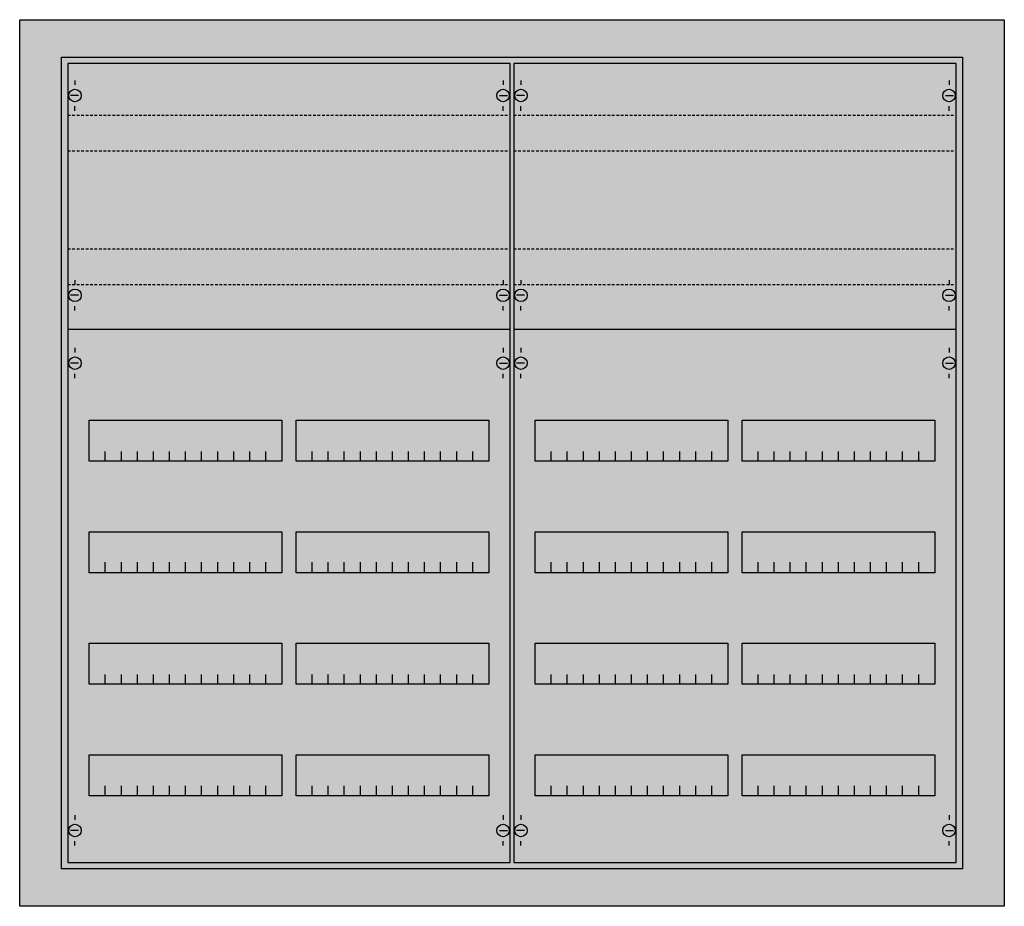
# Model space of a CAD drawing. Extents: x -5 to 105, y -5 to 95.
import ezdxf

# ---------------------------------------------------------------- set-up
doc = ezdxf.new("R2010")
doc.units = 0
doc.linetypes.add('L014100020032000000', pattern=[0.5, 0.3, -0.2])
doc.layers.get('0').update_dxf_attribs({"linetype": 'CONTINUOUS'})
doc.layers.add('1', color=7, linetype='CONTINUOUS')

# ---------------------------------------------------------------- blocks, each defined once
blk = doc.blocks.new('cu46k_e')
at = {"color": 7, "linetype": 'CONTINUOUS'}
for points in [[(105.2, 94.7), (105.2, -4.7), (-5.2, -4.7), (-5.2, 94.7)], [(100.5, 90.5), (100.5, -0.5), (-0.5, -0.5), (-0.5, 90.5)]]:
    blk.add_lwpolyline(points, close=True, dxfattribs=at)
at = {"color": 255, "linetype": 'CONTINUOUS'}
blk.add_solid([(105.2, 94.7), (105.2, -4.7), (-5.2, 94.7), (-5.2, -4.7)], dxfattribs=at)
at = {"layer": '1', "color": 7, "linetype": 'CONTINUOUS'}
for p, q in [((1, 87.9), (1, 87.4)), ((49, 87.9), (49, 87.4)), ((51, 87.9), (51, 87.4)), ((99, 87.9), (99, 87.4)), ((1.4, 86.2), (0.5, 86.2)), ((48.6, 86.2), (49.5, 86.2)), ((51.4, 86.2), (50.5, 86.2)), ((98.6, 86.2), (99.5, 86.2)), ((1, 84.5), (1, 85)), ((49, 84.5), (49, 85)), ((51, 84.5), (51, 85)), ((99, 84.5), (99, 85)), ((1, 65.5), (1, 65)), ((49, 65.5), (49, 65)), ((51, 65.5), (51, 65)), ((99, 65.5), (99, 65)), ((1.4, 63.8), (0.5, 63.8)), ((48.6, 63.8), (49.5, 63.8)), ((51.4, 63.8), (50.5, 63.8)), ((98.6, 63.8), (99.5, 63.8)), ((1, 62.1), (1, 62.6)), ((49, 62.1), (49, 62.6)), ((51, 62.1), (51, 62.6)), ((99, 62.1), (99, 62.6)), ((1, 57.9), (1, 57.4)), ((49, 57.9), (49, 57.4)), ((51, 57.9), (51, 57.4)), ((99, 57.9), (99, 57.4)), ((1.4, 56.2), (0.5, 56.2)), ((48.6, 56.2), (49.5, 56.2)), ((51.4, 56.2), (50.5, 56.2)), ((98.6, 56.2), (99.5, 56.2)), ((1, 54.5), (1, 55)), ((49, 54.5), (49, 55)), ((51, 54.5), (51, 55)), ((99, 54.5), (99, 55)), ((1, 5.5), (1, 5)), ((49, 5.5), (49, 5)), ((51, 5.5), (51, 5)), ((99, 5.5), (99, 5)), ((1.4, 3.8), (0.5, 3.8)), ((48.6, 3.8), (49.5, 3.8)), ((51.4, 3.8), (50.5, 3.8)), ((98.6, 3.8), (99.5, 3.8)), ((1, 2.1), (1, 2.6)), ((49, 2.1), (49, 2.6)), ((51, 2.1), (51, 2.6)), ((99, 2.1), (99, 2.6))]:
    blk.add_line(p, q, dxfattribs=at)
for points in [[(49.8, 0.2), (49.8, 89.8), (0.2, 89.8), (0.2, 0.2)], [(99.8, 0.2), (99.8, 89.8), (50.2, 89.8), (50.2, 0.2)], [(24.2, 49.8), (24.2, 45.2), (2.6, 45.2), (2.6, 49.8)], [(47.4, 49.8), (47.4, 45.2), (25.8, 45.2), (25.8, 49.8)], [(74.2, 49.8), (74.2, 45.2), (52.6, 45.2), (52.6, 49.8)], [(97.4, 49.8), (97.4, 45.2), (75.8, 45.2), (75.8, 49.8)], [(24.2, 37.3), (24.2, 32.7), (2.6, 32.7), (2.6, 37.3)], [(47.4, 37.3), (47.4, 32.7), (25.8, 32.7), (25.8, 37.3)], [(74.2, 37.3), (74.2, 32.7), (52.6, 32.7), (52.6, 37.3)], [(97.4, 37.3), (97.4, 32.7), (75.8, 32.7), (75.8, 37.3)], [(24.2, 24.8), (24.2, 20.2), (2.6, 20.2), (2.6, 24.8)], [(47.4, 24.8), (47.4, 20.2), (25.8, 20.2), (25.8, 24.8)], [(74.2, 24.8), (74.2, 20.2), (52.6, 20.2), (52.6, 24.8)], [(97.4, 24.8), (97.4, 20.2), (75.8, 20.2), (75.8, 24.8)], [(24.2, 12.3), (24.2, 7.7), (2.6, 7.7), (2.6, 12.3)], [(47.4, 12.3), (47.4, 7.7), (25.8, 7.7), (25.8, 12.3)], [(74.2, 12.3), (74.2, 7.7), (52.6, 7.7), (52.6, 12.3)], [(97.4, 12.3), (97.4, 7.7), (75.8, 7.7), (75.8, 12.3)]]:
    blk.add_lwpolyline(points, close=True, dxfattribs=at)
at = {"layer": '1', "color": 7, "linetype": 'L014100020032000000'}
for points in [[(0.2, 84), (49.7, 84)], [(50.2, 84), (99.7, 84)], [(0.2, 80), (49.7, 80)], [(50.2, 80), (99.7, 80)], [(0.2, 69), (49.7, 69)], [(50.2, 69), (99.7, 69)], [(0.2, 65), (49.7, 65)], [(50.2, 65), (99.7, 65)]]:
    blk.add_lwpolyline(points, dxfattribs=at)
at = {"layer": '1', "color": 7, "linetype": 'CONTINUOUS'}
for points in [[(0.2, 60), (49.8, 60)], [(50.2, 60), (99.8, 60)], [(4.4, 45.2), (4.4, 46.3)], [(6.2, 45.2), (6.2, 46.3), (6.2, 46.3)], [(8, 45.2), (8, 46.3)], [(9.8, 45.2), (9.8, 46.3)], [(11.6, 45.2), (11.6, 46.3)], [(13.4, 45.2), (13.4, 46.3)], [(15.2, 45.2), (15.2, 46.3)], [(17, 45.2), (17, 46.3)], [(18.8, 45.2), (18.8, 46.3)], [(20.6, 45.2), (20.6, 46.3)], [(22.4, 45.2), (22.4, 46.3)], [(27.6, 45.2), (27.6, 46.3)], [(29.4, 45.2), (29.4, 46.3), (29.4, 46.3)], [(31.2, 45.2), (31.2, 46.3)], [(33, 45.2), (33, 46.3)], [(34.8, 45.2), (34.8, 46.3)], [(36.6, 45.2), (36.6, 46.3)], [(38.4, 45.2), (38.4, 46.3)], [(40.2, 45.2), (40.2, 46.3)], [(42, 45.2), (42, 46.3)], [(43.8, 45.2), (43.8, 46.3)], [(45.6, 45.2), (45.6, 46.3)], [(54.4, 45.2), (54.4, 46.3)], [(56.2, 45.2), (56.2, 46.3), (56.2, 46.3)], [(58, 45.2), (58, 46.3)], [(59.8, 45.2), (59.8, 46.3)], [(61.6, 45.2), (61.6, 46.3)], [(63.4, 45.2), (63.4, 46.3)], [(65.2, 45.2), (65.2, 46.3)], [(67, 45.2), (67, 46.3)], [(68.8, 45.2), (68.8, 46.3)], [(70.6, 45.2), (70.6, 46.3)], [(72.4, 45.2), (72.4, 46.3)], [(77.6, 45.2), (77.6, 46.3)], [(79.4, 45.2), (79.4, 46.3), (79.4, 46.3)], [(81.2, 45.2), (81.2, 46.3)], [(83, 45.2), (83, 46.3)], [(84.8, 45.2), (84.8, 46.3)], [(86.6, 45.2), (86.6, 46.3)], [(88.4, 45.2), (88.4, 46.3)], [(90.2, 45.2), (90.2, 46.3)], [(92, 45.2), (92, 46.3)], [(93.8, 45.2), (93.8, 46.3)], [(95.6, 45.2), (95.6, 46.3)], [(4.4, 32.8), (4.4, 33.9)], [(4.4, 32.8), (4.4, 33.9)], [(4.4, 32.7), (4.4, 33.8)], [(6.2, 32.8), (6.2, 33.9), (6.2, 33.9)], [(6.2, 32.8), (6.2, 33.9), (6.2, 33.9)], [(6.2, 32.7), (6.2, 33.8), (6.2, 33.8)], [(8, 32.8), (8, 33.9)], [(8, 32.8), (8, 33.9)], [(8, 32.7), (8, 33.8)], [(9.8, 32.8), (9.8, 33.9)], [(9.8, 32.8), (9.8, 33.9)], [(9.8, 32.7), (9.8, 33.8)], [(11.6, 32.8), (11.6, 33.9)], [(11.6, 32.8), (11.6, 33.9)], [(11.6, 32.7), (11.6, 33.8)], [(13.4, 32.8), (13.4, 33.9)], [(13.4, 32.8), (13.4, 33.9)], [(13.4, 32.7), (13.4, 33.8)], [(15.2, 32.8), (15.2, 33.9)], [(15.2, 32.8), (15.2, 33.9)], [(15.2, 32.7), (15.2, 33.8)], [(17, 32.8), (17, 33.9)], [(17, 32.8), (17, 33.9)], [(17, 32.7), (17, 33.8)], [(18.8, 32.8), (18.8, 33.9)], [(18.8, 32.8), (18.8, 33.9)], [(18.8, 32.7), (18.8, 33.8)], [(20.6, 32.8), (20.6, 33.9)], [(20.6, 32.8), (20.6, 33.9)], [(20.6, 32.7), (20.6, 33.8)], [(22.4, 32.8), (22.4, 33.9)], [(22.4, 32.8), (22.4, 33.9)], [(22.4, 32.7), (22.4, 33.8)], [(27.6, 32.8), (27.6, 33.9)], [(27.6, 32.8), (27.6, 33.9)], [(27.6, 32.7), (27.6, 33.8)], [(29.4, 32.8), (29.4, 33.9), (29.4, 33.9)], [(29.4, 32.8), (29.4, 33.9), (29.4, 33.9)], [(29.4, 32.7), (29.4, 33.8), (29.4, 33.8)], [(31.2, 32.8), (31.2, 33.9)], [(31.2, 32.8), (31.2, 33.9)], [(31.2, 32.7), (31.2, 33.8)], [(33, 32.8), (33, 33.9)], [(33, 32.8), (33, 33.9)], [(33, 32.7), (33, 33.8)], [(34.8, 32.8), (34.8, 33.9)], [(34.8, 32.8), (34.8, 33.9)], [(34.8, 32.7), (34.8, 33.8)], [(36.6, 32.8), (36.6, 33.9)], [(36.6, 32.8), (36.6, 33.9)], [(36.6, 32.7), (36.6, 33.8)], [(38.4, 32.8), (38.4, 33.9)], [(38.4, 32.8), (38.4, 33.9)], [(38.4, 32.7), (38.4, 33.8)], [(40.2, 32.8), (40.2, 33.9)], [(40.2, 32.8), (40.2, 33.9)], [(40.2, 32.7), (40.2, 33.8)], [(42, 32.8), (42, 33.9)], [(42, 32.8), (42, 33.9)], [(42, 32.7), (42, 33.8)], [(43.8, 32.8), (43.8, 33.9)], [(43.8, 32.8), (43.8, 33.9)], [(43.8, 32.7), (43.8, 33.8)], [(45.6, 32.8), (45.6, 33.9)], [(45.6, 32.8), (45.6, 33.9)], [(45.6, 32.7), (45.6, 33.8)], [(54.4, 32.8), (54.4, 33.9)], [(54.4, 32.8), (54.4, 33.9)], [(54.4, 32.7), (54.4, 33.8)], [(56.2, 32.8), (56.2, 33.9), (56.2, 33.9)], [(56.2, 32.8), (56.2, 33.9), (56.2, 33.9)], [(56.2, 32.7), (56.2, 33.8), (56.2, 33.8)], [(58, 32.8), (58, 33.9)], [(58, 32.8), (58, 33.9)], [(58, 32.7), (58, 33.8)], [(59.8, 32.8), (59.8, 33.9)], [(59.8, 32.8), (59.8, 33.9)], [(59.8, 32.7), (59.8, 33.8)], [(61.6, 32.8), (61.6, 33.9)], [(61.6, 32.8), (61.6, 33.9)], [(61.6, 32.7), (61.6, 33.8)], [(63.4, 32.8), (63.4, 33.9)], [(63.4, 32.8), (63.4, 33.9)], [(63.4, 32.7), (63.4, 33.8)], [(65.2, 32.8), (65.2, 33.9)], [(65.2, 32.8), (65.2, 33.9)], [(65.2, 32.7), (65.2, 33.8)], [(67, 32.8), (67, 33.9)], [(67, 32.8), (67, 33.9)], [(67, 32.7), (67, 33.8)], [(68.8, 32.8), (68.8, 33.9)], [(68.8, 32.8), (68.8, 33.9)], [(68.8, 32.7), (68.8, 33.8)], [(70.6, 32.8), (70.6, 33.9)], [(70.6, 32.8), (70.6, 33.9)], [(70.6, 32.7), (70.6, 33.8)], [(72.4, 32.8), (72.4, 33.9)], [(72.4, 32.8), (72.4, 33.9)], [(72.4, 32.7), (72.4, 33.8)], [(77.6, 32.8), (77.6, 33.9)], [(77.6, 32.8), (77.6, 33.9)], [(77.6, 32.7), (77.6, 33.8)], [(79.4, 32.8), (79.4, 33.9), (79.4, 33.9)], [(79.4, 32.8), (79.4, 33.9), (79.4, 33.9)], [(79.4, 32.7), (79.4, 33.8), (79.4, 33.8)], [(81.2, 32.8), (81.2, 33.9)], [(81.2, 32.8), (81.2, 33.9)], [(81.2, 32.7), (81.2, 33.8)], [(83, 32.8), (83, 33.9)], [(83, 32.8), (83, 33.9)], [(83, 32.7), (83, 33.8)], [(84.8, 32.8), (84.8, 33.9)], [(84.8, 32.8), (84.8, 33.9)], [(84.8, 32.7), (84.8, 33.8)], [(86.6, 32.8), (86.6, 33.9)], [(86.6, 32.8), (86.6, 33.9)], [(86.6, 32.7), (86.6, 33.8)], [(88.4, 32.8), (88.4, 33.9)], [(88.4, 32.8), (88.4, 33.9)], [(88.4, 32.7), (88.4, 33.8)], [(90.2, 32.8), (90.2, 33.9)], [(90.2, 32.8), (90.2, 33.9)], [(90.2, 32.7), (90.2, 33.8)], [(92, 32.8), (92, 33.9)], [(92, 32.8), (92, 33.9)], [(92, 32.7), (92, 33.8)], [(93.8, 32.8), (93.8, 33.9)], [(93.8, 32.8), (93.8, 33.9)], [(93.8, 32.7), (93.8, 33.8)], [(95.6, 32.8), (95.6, 33.9)], [(95.6, 32.8), (95.6, 33.9)], [(95.6, 32.7), (95.6, 33.8)], [(4.4, 20.2), (4.4, 21.3)], [(6.2, 20.2), (6.2, 21.3), (6.2, 21.3)], [(8, 20.2), (8, 21.3)], [(9.8, 20.2), (9.8, 21.3)], [(11.6, 20.2), (11.6, 21.3)], [(13.4, 20.2), (13.4, 21.3)], [(15.2, 20.2), (15.2, 21.3)], [(17, 20.2), (17, 21.3)], [(18.8, 20.2), (18.8, 21.3)], [(20.6, 20.2), (20.6, 21.3)], [(22.4, 20.2), (22.4, 21.3)], [(27.6, 20.2), (27.6, 21.3)], [(29.4, 20.2), (29.4, 21.3), (29.4, 21.3)], [(31.2, 20.2), (31.2, 21.3)], [(33, 20.2), (33, 21.3)], [(34.8, 20.2), (34.8, 21.3)], [(36.6, 20.2), (36.6, 21.3)], [(38.4, 20.2), (38.4, 21.3)], [(40.2, 20.2), (40.2, 21.3)], [(42, 20.2), (42, 21.3)], [(43.8, 20.2), (43.8, 21.3)], [(45.6, 20.2), (45.6, 21.3)], [(54.4, 20.2), (54.4, 21.3)], [(56.2, 20.2), (56.2, 21.3), (56.2, 21.3)], [(58, 20.2), (58, 21.3)], [(59.8, 20.2), (59.8, 21.3)], [(61.6, 20.2), (61.6, 21.3)], [(63.4, 20.2), (63.4, 21.3)], [(65.2, 20.2), (65.2, 21.3)], [(67, 20.2), (67, 21.3)], [(68.8, 20.2), (68.8, 21.3)], [(70.6, 20.2), (70.6, 21.3)], [(72.4, 20.2), (72.4, 21.3)], [(77.6, 20.2), (77.6, 21.3)], [(79.4, 20.2), (79.4, 21.3), (79.4, 21.3)], [(81.2, 20.2), (81.2, 21.3)], [(83, 20.2), (83, 21.3)], [(84.8, 20.2), (84.8, 21.3)], [(86.6, 20.2), (86.6, 21.3)], [(88.4, 20.2), (88.4, 21.3)], [(90.2, 20.2), (90.2, 21.3)], [(92, 20.2), (92, 21.3)], [(93.8, 20.2), (93.8, 21.3)], [(95.6, 20.2), (95.6, 21.3)], [(4.4, 7.7), (4.4, 8.8)], [(6.2, 7.7), (6.2, 8.8), (6.2, 8.8)], [(8, 7.7), (8, 8.8)], [(9.8, 7.7), (9.8, 8.8)], [(11.6, 7.7), (11.6, 8.8)], [(13.4, 7.7), (13.4, 8.8)], [(15.2, 7.7), (15.2, 8.8)], [(17, 7.7), (17, 8.8)], [(18.8, 7.7), (18.8, 8.8)], [(20.6, 7.7), (20.6, 8.8)], [(22.4, 7.7), (22.4, 8.8)], [(27.6, 7.7), (27.6, 8.8)], [(29.4, 7.7), (29.4, 8.8), (29.4, 8.8)], [(31.2, 7.7), (31.2, 8.8)], [(33, 7.7), (33, 8.8)], [(34.8, 7.7), (34.8, 8.8)], [(36.6, 7.7), (36.6, 8.8)], [(38.4, 7.7), (38.4, 8.8)], [(40.2, 7.7), (40.2, 8.8)], [(42, 7.7), (42, 8.8)], [(43.8, 7.7), (43.8, 8.8)], [(45.6, 7.7), (45.6, 8.8)], [(54.4, 7.7), (54.4, 8.8)], [(56.2, 7.7), (56.2, 8.8), (56.2, 8.8)], [(58, 7.7), (58, 8.8)], [(59.8, 7.7), (59.8, 8.8)], [(61.6, 7.7), (61.6, 8.8)], [(63.4, 7.7), (63.4, 8.8)], [(65.2, 7.7), (65.2, 8.8)], [(67, 7.7), (67, 8.8)], [(68.8, 7.7), (68.8, 8.8)], [(70.6, 7.7), (70.6, 8.8)], [(72.4, 7.7), (72.4, 8.8)], [(77.6, 7.7), (77.6, 8.8)], [(79.4, 7.7), (79.4, 8.8), (79.4, 8.8)], [(81.2, 7.7), (81.2, 8.8)], [(83, 7.7), (83, 8.8)], [(84.8, 7.7), (84.8, 8.8)], [(86.6, 7.7), (86.6, 8.8)], [(88.4, 7.7), (88.4, 8.8)], [(90.2, 7.7), (90.2, 8.8)], [(92, 7.7), (92, 8.8)], [(93.8, 7.7), (93.8, 8.8)], [(95.6, 7.7), (95.6, 8.8)]]:
    blk.add_lwpolyline(points, dxfattribs=at)
for centre in [(1, 86.2), (49, 86.2), (51, 86.2), (99, 86.2), (1, 63.8), (49, 63.8), (51, 63.8), (99, 63.8), (1, 56.2), (49, 56.2), (51, 56.2), (99, 56.2), (1, 3.8), (49, 3.8), (51, 3.8), (99, 3.8)]:
    blk.add_circle(centre, 0.7, dxfattribs=at)
at = {"layer": '1', "color": 255, "linetype": 'CONTINUOUS'}
for points in [[(49.8, 0.2), (49.8, 89.8), (0.2, 0.2), (0.2, 89.8)], [(99.8, 0.2), (99.8, 89.8), (50.2, 0.2), (50.2, 89.8)]]:
    blk.add_solid(points, dxfattribs=at)

msp = doc.modelspace()

# ---------------------------------------------------------------- block references
msp.add_blockref('cu46k_e', (0, 0))

doc.saveas('drawing.dxf')
